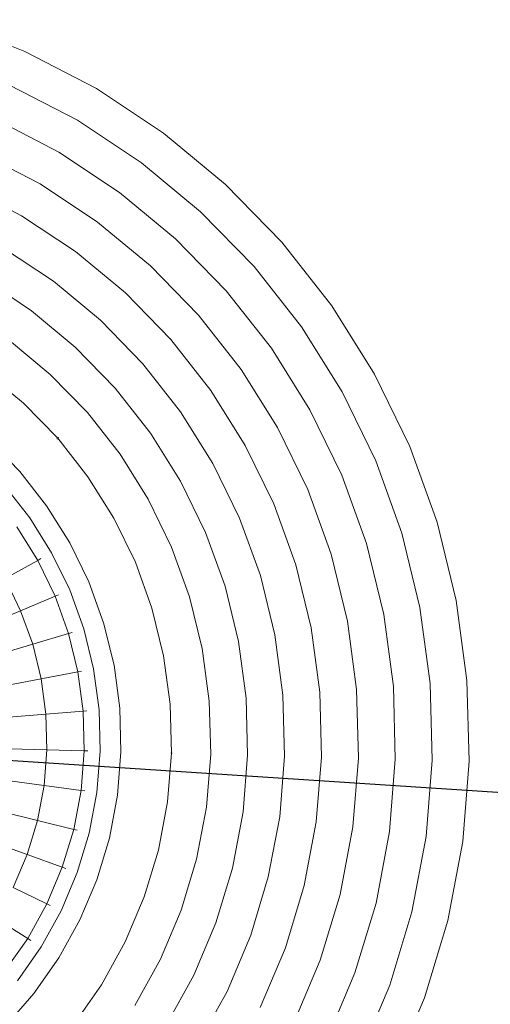
# Model space of a CAD drawing. Units: millimetres. Extents: x 0 to 1188, y 0 to 840.
# Drawn here: x 400 to 450, y 470 to 575 of the extents above; entities that cross this region are included whole.
import ezdxf

# ---------------------------------------------------------------- set-up
doc = ezdxf.new("R2010")
doc.units = ezdxf.units.MM

msp = doc.modelspace()

# ---------------------------------------------------------------- linework, layer by layer
at = {"lineweight": 0}
for p, q in [((392.42, 574.82), (400.41, 571.69)), ((400.41, 571.69), (408.03, 567.73)), ((406.03, 564.35), (398.79, 568.11)), ((408.03, 567.73), (415.18, 562.99)), ((397.16, 564.53), (404.04, 560.96)), ((412.84, 559.83), (406.03, 564.35)), ((415.18, 562.99), (421.79, 557.51)), ((402.04, 557.57), (395.54, 560.95)), ((404.04, 560.96), (410.49, 556.68)), ((419.12, 554.62), (412.84, 559.83)), ((393.92, 557.37), (400.05, 554.19)), ((408.15, 553.52), (402.04, 557.57)), ((421.79, 557.51), (427.78, 551.36)), ((410.49, 556.68), (416.46, 551.73)), ((400.05, 554.19), (405.81, 550.37)), ((424.82, 548.77), (419.12, 554.62)), ((413.79, 548.85), (408.15, 553.52)), ((416.46, 551.73), (421.86, 546.18)), ((403.46, 547.21), (398.05, 550.8)), ((427.78, 551.36), (433.08, 544.61)), ((405.81, 550.37), (411.12, 545.96)), ((418.9, 543.6), (413.79, 548.85)), ((429.86, 542.35), (424.82, 548.77)), ((396.06, 547.42), (401.12, 544.06)), ((408.46, 543.07), (403.46, 547.21)), ((411.12, 545.96), (415.95, 541.01)), ((421.86, 546.18), (426.65, 540.09)), ((433.08, 544.61), (437.63, 537.33)), ((401.12, 544.06), (405.79, 540.18)), ((423.43, 537.83), (418.9, 543.6)), ((412.99, 538.42), (408.46, 543.07)), ((434.19, 535.43), (429.86, 542.35)), ((403.13, 537.29), (398.77, 540.9)), ((405.79, 540.18), (410.03, 535.83)), ((415.95, 541.01), (420.21, 535.57)), ((426.65, 540.09), (430.75, 533.52)), ((417, 533.31), (412.99, 538.42)), ((396.28, 537.54), (400.29, 534.22)), ((407.07, 533.24), (403.13, 537.29)), ((427.32, 531.62), (423.43, 537.83)), ((437.63, 537.33), (441.38, 529.61)), ((410.03, 535.83), (413.78, 531.05)), ((420.21, 535.57), (423.88, 529.71)), ((437.76, 528.08), (434.19, 535.43)), ((400.29, 534.22), (403.92, 530.49)), ((410.56, 528.79), (407.07, 533.24)), ((420.44, 527.81), (417, 533.31)), ((430.75, 533.52), (434.14, 526.56)), ((430.52, 525.03), (427.32, 531.62)), ((404.03, 530.58), (403.97, 530.53)), ((413.78, 531.05), (417, 525.91)), ((396.64, 530.27), (399.88, 526.95)), ((403.87, 530.44), (403.81, 530.39)), ((403.92, 530.49), (407.14, 526.39)), ((423.88, 529.71), (426.9, 523.5)), ((441.38, 529.61), (444.3, 521.54)), ((413.56, 524), (410.56, 528.79)), ((423.28, 521.97), (420.44, 527.81)), ((440.53, 520.4), (437.76, 528.08)), ((399.88, 526.95), (402.74, 523.3)), ((407.14, 526.39), (409.9, 521.97)), ((434.14, 526.56), (436.77, 519.27)), ((400.94, 522.03), (398.22, 525.49)), ((417, 525.91), (419.66, 520.44)), ((433.01, 518.13), (430.52, 525.03)), ((402.74, 523.3), (405.2, 519.37)), ((416.03, 518.91), (413.56, 524)), ((426.9, 523.5), (429.24, 517)), ((403.27, 518.3), (400.94, 522.03)), ((409.9, 521.97), (412.18, 517.29)), ((425.48, 515.86), (423.28, 521.97)), ((444.3, 521.54), (446.33, 513.2)), ((401.79, 517.48), (399.55, 521.06)), ((419.66, 520.44), (421.72, 514.73)), ((442.47, 512.47), (440.53, 520.4)), ((405.2, 519.37), (407.23, 515.2)), ((436.77, 519.27), (438.61, 511.74)), ((405.2, 514.34), (403.27, 518.3)), ((417.95, 513.59), (416.03, 518.91)), ((434.75, 511.01), (433.01, 518.13)), ((398.31, 515.55), (401.79, 517.48)), ((401.79, 517.48), (402.13, 517.67)), ((403.63, 513.68), (401.79, 517.48)), ((412.18, 517.29), (413.95, 512.39)), ((429.24, 517), (430.88, 510.29)), ((398.31, 515.55), (399.97, 512.13)), ((407.23, 515.2), (408.8, 510.84)), ((427.02, 509.56), (425.48, 515.86)), ((403.63, 513.68), (403.99, 513.83)), ((406.69, 510.2), (405.2, 514.34)), ((421.72, 514.73), (423.16, 508.83)), ((403.63, 513.68), (399.97, 512.13)), ((405.07, 509.71), (403.63, 513.68)), ((419.29, 508.1), (417.95, 513.59)), ((446.33, 513.2), (447.47, 504.69)), ((396.32, 510.59), (399.97, 512.13)), ((399.97, 512.13), (401.26, 508.56)), ((413.95, 512.39), (415.19, 507.33)), ((438.61, 511.74), (439.64, 504.06)), ((443.56, 504.38), (442.47, 512.47)), ((408.8, 510.84), (409.91, 506.33)), ((435.72, 503.75), (434.75, 511.01)), ((401.26, 508.56), (405.07, 509.71)), ((405.07, 509.71), (405.44, 509.82)), ((406.07, 505.61), (405.07, 509.71)), ((407.73, 505.92), (406.69, 510.2)), ((430.88, 510.29), (431.8, 503.44)), ((397.47, 507.42), (401.26, 508.56)), ((401.26, 508.56), (402.16, 504.87)), ((423.16, 508.83), (423.97, 502.81)), ((427.88, 503.12), (427.02, 509.56)), ((420.04, 502.5), (419.29, 508.1)), ((415.19, 507.33), (415.88, 502.16)), ((406.07, 505.61), (402.16, 504.87)), ((406.07, 505.61), (406.45, 505.68)), ((406.63, 501.42), (406.07, 505.61)), ((408.32, 501.56), (407.73, 505.92)), ((409.91, 506.33), (410.52, 501.73)), ((398.27, 504.14), (402.16, 504.87)), ((402.16, 504.87), (402.67, 501.11)), ((443.77, 496.22), (443.56, 504.38)), ((447.47, 504.69), (447.7, 496.11)), ((431.8, 503.44), (431.99, 496.53)), ((435.91, 496.43), (435.72, 503.75)), ((439.64, 504.06), (439.84, 496.32)), ((420.2, 496.84), (420.04, 502.5)), ((423.97, 502.81), (424.13, 496.74)), ((428.06, 496.63), (427.88, 503.12)), ((402.67, 501.11), (406.63, 501.42)), ((406.63, 501.42), (407.01, 501.45)), ((406.74, 497.2), (406.63, 501.42)), ((408.44, 497.16), (408.32, 501.56)), ((410.52, 501.73), (410.64, 497.1)), ((415.88, 502.16), (416.02, 496.96)), ((398.72, 500.79), (402.67, 501.11)), ((402.67, 501.11), (402.77, 497.31)), ((398.81, 497.41), (402.77, 497.31)), ((402.77, 497.31), (402.46, 493.52)), ((402.77, 497.31), (406.74, 497.2)), ((406.4, 492.99), (406.74, 497.2)), ((406.74, 497.2), (407.13, 497.19)), ((408.08, 492.77), (408.44, 497.16)), ((410.64, 497.1), (410.27, 492.48)), ((416.02, 496.96), (415.6, 491.76)), ((416.02, 496.96), (415.95, 496.96)), ((416.08, 496.95), (416.02, 496.96)), ((419.74, 491.21), (420.2, 496.84)), ((424.13, 496.74), (423.64, 490.69)), ((427.54, 490.16), (428.06, 496.63)), ((431.99, 496.53), (431.43, 489.64)), ((435.33, 489.12), (435.91, 496.43)), ((439.84, 496.32), (439.23, 488.6)), ((443.12, 488.08), (443.77, 496.22)), ((447.7, 496.11), (447.02, 487.56)), ((398.54, 494.05), (402.46, 493.52)), ((402.46, 493.52), (401.76, 489.79)), ((406.4, 492.99), (402.46, 493.52)), ((405.62, 488.84), (406.4, 492.99)), ((406.4, 492.99), (406.79, 492.94)), ((407.27, 488.44), (408.08, 492.77)), ((410.27, 492.48), (409.42, 487.92)), ((397.91, 490.73), (401.76, 489.79)), ((415.6, 491.76), (414.63, 486.64)), ((418.7, 485.65), (419.74, 491.21)), ((401.76, 489.79), (400.66, 486.15)), ((401.76, 489.79), (405.62, 488.84)), ((423.64, 490.69), (422.52, 484.72)), ((426.33, 483.78), (427.54, 490.16)), ((404.4, 484.8), (405.62, 488.84)), ((405.62, 488.84), (406, 488.75)), ((431.43, 489.64), (430.15, 482.85)), ((433.97, 481.92), (435.33, 489.12)), ((406, 484.23), (407.27, 488.44)), ((409.42, 487.92), (408.08, 483.48)), ((439.23, 488.6), (437.79, 480.99)), ((441.61, 480.05), (443.12, 488.08)), ((396.94, 487.49), (400.66, 486.15)), ((414.63, 486.64), (413.13, 481.65)), ((447.02, 487.56), (445.43, 479.12)), ((400.66, 486.15), (399.19, 482.65)), ((404.4, 484.8), (400.66, 486.15)), ((417.06, 480.24), (418.7, 485.65)), ((402.76, 480.91), (404.4, 484.8)), ((404.4, 484.8), (404.77, 484.67)), ((422.52, 484.72), (420.76, 478.9)), ((404.29, 480.17), (406, 484.23)), ((408.08, 483.48), (406.27, 479.2)), ((424.46, 477.57), (426.33, 483.78)), ((399.19, 482.65), (402.76, 480.91)), ((430.15, 482.85), (428.16, 476.24)), ((413.13, 481.65), (411.1, 476.86)), ((431.86, 474.9), (433.97, 481.92)), ((400.72, 477.22), (402.76, 480.91)), ((402.76, 480.91), (403.11, 480.74)), ((414.87, 475.03), (417.06, 480.24)), ((437.79, 480.99), (435.55, 473.57)), ((400.72, 477.22), (397.35, 479.33)), ((402.15, 476.32), (404.29, 480.17)), ((406.27, 479.2), (404.03, 475.15)), ((439.25, 472.24), (441.61, 480.05)), ((420.76, 478.9), (418.4, 473.31)), ((445.43, 479.12), (442.95, 470.9)), ((398.29, 473.76), (400.72, 477.22)), ((400.72, 477.22), (401.04, 477.01)), ((421.94, 471.59), (424.46, 477.57)), ((399.62, 472.72), (402.15, 476.32)), ((411.1, 476.86), (408.58, 472.3)), ((428.16, 476.24), (425.47, 469.87)), ((404.03, 475.15), (401.36, 471.35)), ((412.13, 470.08), (414.87, 475.03)), ((429.01, 468.15), (431.86, 474.9)), ((418.4, 473.31), (415.46, 467.99)), ((435.55, 473.57), (432.54, 466.43)), ((408.58, 472.3), (405.59, 468.03)), ((436.08, 464.71), (439.25, 472.24)), ((401.36, 471.35), (398.31, 467.86)), ((418.79, 465.91), (421.94, 471.59)), ((442.95, 470.9), (439.61, 462.99))]:
    msp.add_line(p, q, dxfattribs=at)
at = {"color": 1}
msp.add_line((367.09, 498.26), (591.61, 483.59), dxfattribs=at)
msp.add_circle((367.09, 498.26), 225)

doc.saveas('drawing.dxf')
